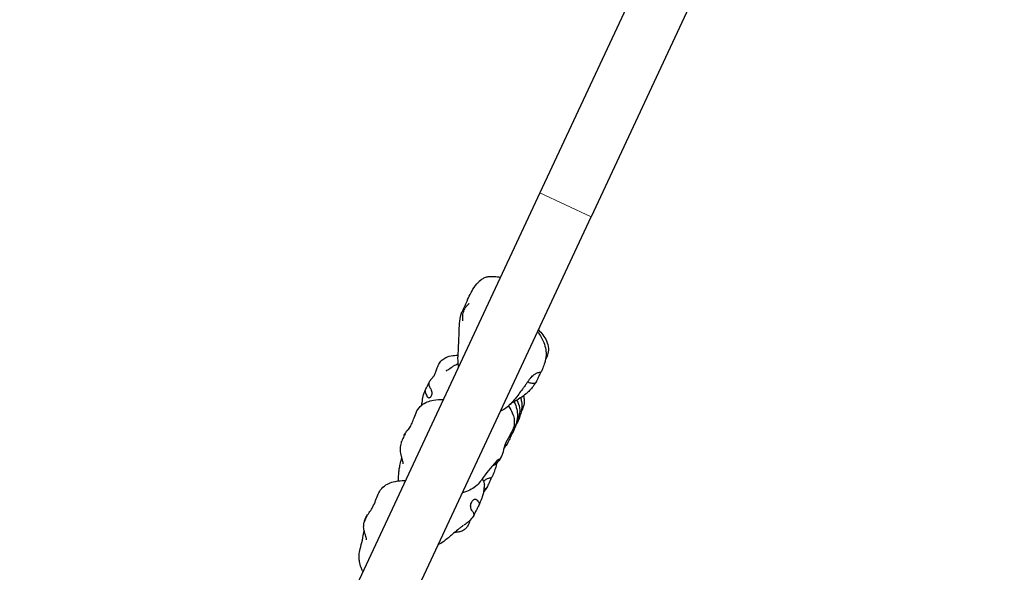
# Model space of a CAD drawing. Units: millimetres. Extents: x 14427 to 32863, y 21458 to 35591.
# Drawn here: x 21661 to 22667, y 26344 to 26909 of the extents above; entities that cross this region are included whole.
import ezdxf

# ---------------------------------------------------------------- set-up
doc = ezdxf.new("R2010")
doc.units = ezdxf.units.MM
doc.header["$LTSCALE"] = 80
for name, color, linetype, lineweight in [('Widoczne (ISO)', 7, 'Continuous', 25), ('Widoczne wąskie (ISO)', 7, 'Continuous', 15), ('Wymiar (ISO)', 151, 'Continuous', 18)]:
    doc.layers.add(name, color=color, linetype=linetype, lineweight=lineweight)
doc.styles.add('Tekst etykiety (ISO)', font='tahoma.ttf')
doc.dimstyles.new('Domyślne (ISO)', dxfattribs={"dimscale": 80, "dimtxt": 3.5, "dimasz": 2.5, "dimexe": 3.175, "dimexo": 0, "dimgap": 0.762, "dimtad": 1, "dimtoh": 1, "dimdec": 0, "dimrnd": 1e-08, "dimzin": 0, "dimtxsty": 'Tekst etykiety (ISO)', "dimcen": 0.09, "dimdle": 10, "dimclrd": 256, "dimclre": 256, "dimclrt": 256, "dimadec": 0, "dimazin": 0, "dimtfac": 0.714286, "dimtdec": 0, "dimtmove": 0, "dimatfit": 3, "dimfxl": 0, "dimtolj": 1, "dimtzin": 0, "dimlwd": -1, "dimlwe": -1, "dimarcsym": 0})

# ---------------------------------------------------------------- blocks, each defined once
blk = doc.blocks.new('*D6')
at = {"layer": 'Defpoints', "color": 0}
for p in [(14426.8, 30207.9), (31511.4, 26450.8), (31511.4, 22755.6)]:
    blk.add_point(p, dxfattribs=at)
at = {"layer": 'Wymiar (ISO)'}
for p, q in [((14426.8, 30207.9), (14426.8, 22501.6)), ((31511.4, 26450.8), (31511.4, 22501.6)), ((14626.8, 22755.6), (31311.4, 22755.6))]:
    blk.add_line(p, q, dxfattribs=at)
for points in [[(14626.8, 22788.9), (14626.8, 22722.2), (14426.8, 22755.6)], [(31311.4, 22788.9), (31311.4, 22722.2), (31511.4, 22755.6)]]:
    blk.add_solid(points, dxfattribs=at)
at = {"layer": 'Wymiar (ISO)', "insert": (22969.1, 23109.3), "char_height": 280, "attachment_point": 2, "style": 'Tekst etykiety (ISO)'}
blk.add_mtext('\\A1;17085', dxfattribs=at)
blk = doc.blocks.new('*D7')
at = {"layer": 'Defpoints', "color": 0}
for p in [(20362, 34488.3), (21729.4, 23670.4), (32609.4, 23670.4)]:
    blk.add_point(p, dxfattribs=at)
at = {"layer": 'Wymiar (ISO)'}
for p, q in [((20362, 34488.3), (32863.4, 34488.3)), ((32609.4, 34288.3), (32609.4, 23870.4)), ((21729.4, 23670.4), (32863.4, 23670.4))]:
    blk.add_line(p, q, dxfattribs=at)
for points in [[(32576, 34288.3), (32642.7, 34288.3), (32609.4, 34488.3)], [(32576, 23870.4), (32642.7, 23870.4), (32609.4, 23670.4)]]:
    blk.add_solid(points, dxfattribs=at)
at = {"layer": 'Wymiar (ISO)', "insert": (32255.6, 29079.3), "char_height": 280, "attachment_point": 2, "rotation": 90, "style": 'Tekst etykiety (ISO)'}
blk.add_mtext('\\A1;10818', dxfattribs=at)

msp = doc.modelspace()

# ---------------------------------------------------------------- linework, layer by layer
at = {"layer": 'Widoczne (ISO)'}
for p, q in [((22555.9, 27511.5), (22192.5, 26732.1)), ((22599.6, 27468), (22245, 26707.6)), ((22192.5, 26732.1), (21703.1, 25682.6)), ((22007.7, 26198.6), (22245, 26707.6))]:
    msp.add_line(p, q, dxfattribs=at)
for points, knots in [([(22118.6, 26622.8), (22121, 26627.6), (22123.4, 26632.5), (22127.2, 26638), (22128.1, 26639.1), (22129.5, 26640.6), (22130, 26641.1), (22130.7, 26641.6), (22130.8, 26641.7), (22131, 26641.9), (22131.1, 26642), (22131.3, 26642.1), (22131.3, 26642.2), (22131.4, 26642.3), (22131.5, 26642.3), (22131.6, 26642.4), (22131.6, 26642.4), (22131.7, 26642.4), (22131.7, 26642.5), (22131.7, 26642.5), (22131.7, 26642.5), (22131.8, 26642.5), (22131.8, 26642.5), (22131.9, 26642.6), (22131.9, 26642.6), (22132, 26642.7), (22132, 26642.7), (22132.1, 26642.8), (22132.2, 26642.9), (22132.4, 26643.1), (22132.5, 26643.2), (22132.9, 26643.4), (22133.1, 26643.6), (22133.7, 26644.1), (22134.2, 26644.4), (22135.2, 26644.9), (22135.8, 26645.2), (22137.5, 26645.9), (22138.7, 26646.2), (22141.9, 26646.7), (22143.9, 26646.7), (22148, 26646.5), (22150.1, 26646.2), (22152.3, 26645.9)], [0, 0, 0, 0, 1.627225, 1.627225, 2.060271, 2.060271, 2.272958, 2.272958, 2.324492, 2.324492, 2.365337, 2.365337, 2.385779, 2.385779, 2.406389, 2.406389, 2.427027, 2.427027, 2.46847, 2.46847, 2.549822, 2.549822, 2.590587, 2.590587, 2.63172, 2.63172, 2.652146, 2.652146, 2.693607, 2.693607, 2.734616, 2.734616, 2.816826, 2.816826, 2.980844, 2.980844, 3.198502, 3.198502, 3.635785, 3.635785, 4.33587, 4.33587, 5.064082, 5.064082, 5.064082, 5.064082]), ([(22117.3, 26619.5), (22117.1, 26619.1), (22116.9, 26618.7), (22116.5, 26617.5), (22116.1, 26616.8), (22115.5, 26615.4), (22115.2, 26614.7), (22114.5, 26613.3), (22114.2, 26612.7), (22113.6, 26611.5), (22113.3, 26611), (22113.1, 26610.4), (22113, 26610.3), (22113, 26610.2)], [-6.015053, -6.015053, -6.015053, -6.015053, -5.875346, -5.875346, -5.640763, -5.640763, -5.410461, -5.410461, -5.163496, -5.163496, -4.900702, -4.900702, -4.768485, -4.768485, -4.768485, -4.768485]), ([(22114, 26601.2), (22114, 26601.2), (22114, 26601.2), (22114, 26601.3), (22114, 26601.4), (22113.9, 26601.7), (22113.9, 26601.9), (22113.9, 26602.6), (22113.8, 26603.1), (22113.8, 26604.6), (22113.8, 26605.7), (22113.9, 26607.7), (22114, 26608.4), (22114.3, 26609.8), (22114.5, 26610.5), (22115.1, 26612.3), (22115.7, 26613.4), (22116.9, 26615.3), (22117.5, 26616.1), (22118.4, 26617), (22118.7, 26617.3), (22119.1, 26617.7), (22119.3, 26617.9), (22119.8, 26618.3), (22120, 26618.6), (22120.3, 26618.8), (22120.3, 26618.9), (22120.4, 26618.9), (22120.4, 26618.9), (22120.4, 26618.9)], [0.601832, 0.601832, 0.601832, 0.601832, 0.642772, 0.642772, 0.740484, 0.740484, 0.889142, 0.889142, 1.1439, 1.1439, 1.585919, 1.585919, 1.85134, 1.85134, 2.068595, 2.068595, 2.432596, 2.432596, 2.734702, 2.734702, 2.859589, 2.859589, 2.959077, 2.959077, 3.123542, 3.123542, 3.254992, 3.254992, 3.273046, 3.273046, 3.273046, 3.273046]), ([(22118.6, 26622.8), (22118.5, 26622.6), (22118.4, 26622.3), (22118, 26621.4), (22117.7, 26620.5), (22117.3, 26619.5)], [-0.5028562, -0.5028562, -0.5028562, -0.5028562, -0.3590435, -0.3590435, 0, 0, 0, 0]), ([(22109.6, 26554.3), (22109.1, 26556.3), (22109, 26558.3), (22108.8, 26563.7), (22109.1, 26567.2), (22109.7, 26577.5), (22109.9, 26584.4), (22110.3, 26594.5), (22110.4, 26597.8), (22111.1, 26604), (22111.9, 26607.1), (22113, 26610.2)], [2.74452, 2.74452, 2.74452, 2.74452, 3.35601, 3.35601, 4.389029, 4.389029, 6.449451, 6.449451, 7.454986, 7.454986, 8.512742, 8.512742, 8.512742, 8.512742]), ([(22190.3, 26590.2), (22190.4, 26589.9), (22190.6, 26589.7), (22193, 26586.2), (22195.1, 26582.7), (22197.5, 26576.6), (22198.2, 26574.1), (22198.8, 26570.6), (22198.9, 26569.4), (22199, 26566.5), (22198.9, 26564.7), (22198.4, 26561.4), (22198, 26559.8), (22196.9, 26556.3), (22196.2, 26554.5), (22195.1, 26551.7), (22194.7, 26550.5), (22194.2, 26549.4)], [2.722766, 2.722766, 2.722766, 2.722766, 2.812158, 2.812158, 4.102829, 4.102829, 4.84671, 4.84671, 5.194656, 5.194656, 5.749756, 5.749756, 6.32142, 6.32142, 7.130798, 7.130798, 7.642133, 7.642133, 7.642133, 7.642133]), ([(22191.1, 26592), (22194.4, 26588.6), (22197.4, 26584.9), (22200.5, 26578.2), (22201.2, 26575.5), (22201.5, 26570.6), (22201.1, 26568.3), (22199.9, 26564.7), (22199.2, 26563.2), (22198.4, 26561.9)], [2.343749, 2.343749, 2.343749, 2.343749, 3.746168, 3.746168, 4.557635, 4.557635, 5.23669, 5.23669, 5.732717, 5.732717, 5.732717, 5.732717]), ([(22079.9, 26539.2), (22080.1, 26539.6), (22080.4, 26539.9), (22080.9, 26540.6), (22081.1, 26540.9), (22081.5, 26541.4), (22081.7, 26541.6), (22082.1, 26542), (22082.3, 26542.3), (22082.7, 26542.8), (22082.9, 26543), (22083.4, 26543.6), (22083.7, 26544), (22084.6, 26545.2), (22085.1, 26546), (22086.1, 26548.3), (22086.5, 26549.4), (22087.5, 26552.3), (22088, 26553.9), (22089.4, 26557.1), (22090.3, 26558.6), (22092.6, 26561.2), (22094, 26562.2), (22096.9, 26563.8), (22098.4, 26564.4), (22102.4, 26565.5), (22104.8, 26565.8), (22107.8, 26565.9), (22108.4, 26565.9), (22109, 26565.9)], [0, 0, 0, 0, 0.1323, 0.1323, 0.241649, 0.241649, 0.34174, 0.34174, 0.46687, 0.46687, 0.650515, 0.650515, 0.975897, 0.975897, 1.830641, 1.830641, 2.420071, 2.420071, 3.009668, 3.009668, 3.550805, 3.550805, 4.073182, 4.073182, 4.603572, 4.603572, 5.373461, 5.373461, 5.565059, 5.565059, 5.565059, 5.565059]), ([(22096.7, 26549.9), (22096.7, 26549.9), (22096.7, 26549.9), (22096.8, 26550), (22096.9, 26550), (22097.2, 26550.2), (22097.4, 26550.4), (22098.2, 26550.9), (22098.8, 26551.3), (22101, 26552.7), (22102.7, 26553.9), (22105.9, 26555.8), (22107.4, 26556.7), (22109.1, 26557.3)], [3.696252, 3.696252, 3.696252, 3.696252, 3.757806, 3.757806, 3.876644, 3.876644, 4.068204, 4.068204, 4.438478, 4.438478, 5.345124, 5.345124, 6.075907, 6.075907, 6.075907, 6.075907]), ([(22184.6, 26544.6), (22184.6, 26544.6), (22184.6, 26544.6), (22184.6, 26544.5), (22184.5, 26544.5), (22184.3, 26544.3), (22184.2, 26544.1), (22183.8, 26543.6), (22183.4, 26543.2), (22182.6, 26542.1), (22182, 26541.3), (22180.7, 26539.5), (22180.1, 26538.6), (22178.8, 26536.7), (22178.1, 26535.8), (22176.7, 26533.8), (22176, 26532.8), (22174.5, 26530.8), (22173.7, 26529.7), (22171.6, 26527), (22170.4, 26525.3), (22168.1, 26522.3), (22167.1, 26521.1), (22164.6, 26518.1), (22163, 26516.3), (22159.1, 26512.6), (22156.6, 26510.7), (22153.3, 26509), (22152.8, 26508.8), (22152.2, 26508.5)], [9.891111, 9.891111, 9.891111, 9.891111, 9.915263, 9.915263, 10.027537, 10.027537, 10.186845, 10.186845, 10.451993, 10.451993, 10.838574, 10.838574, 11.187459, 11.187459, 11.525062, 11.525062, 11.905239, 11.905239, 12.355889, 12.355889, 13.155326, 13.155326, 13.689209, 13.689209, 14.388722, 14.388722, 15.31862, 15.31862, 15.501645, 15.501645, 15.501645, 15.501645]), ([(22193.7, 26549), (22193.7, 26548.9), (22193.6, 26548.8), (22193.3, 26548.3), (22193.1, 26547.8), (22192.6, 26546.8), (22192.3, 26546.2), (22191.7, 26544.8), (22191.4, 26544.1), (22190.6, 26542.4), (22190.3, 26541.6), (22189.5, 26539.8), (22189.1, 26539), (22188.4, 26537.9), (22188, 26537.6), (22187.2, 26537), (22186.7, 26536.9), (22185.4, 26536.8), (22184.4, 26537), (22182.9, 26537.3), (22182.2, 26537.5), (22181.3, 26537.9), (22181, 26538), (22180.6, 26538.5), (22180.5, 26538.7), (22180.6, 26539.2), (22180.6, 26539.3), (22180.7, 26539.5)], [-5.967031, -5.967031, -5.967031, -5.967031, -5.875346, -5.875346, -5.640763, -5.640763, -5.410461, -5.410461, -5.163496, -5.163496, -4.900702, -4.900702, -4.625163, -4.625163, -4.418761, -4.418761, -4.203427, -4.203427, -3.840133, -3.840133, -3.552119, -3.552119, -3.326805, -3.326805, -3.103294, -3.103294, -2.992819, -2.992819, -2.992819, -2.992819]), ([(22182.4, 26541.8), (22182.6, 26542.1), (22182.9, 26542.4), (22183.8, 26543.3), (22184.3, 26543.8), (22185.5, 26545), (22186.2, 26545.5), (22187.6, 26546.7), (22188.4, 26547.2), (22190.3, 26548.1), (22191.2, 26548.3), (22192, 26548.5), (22192.6, 26548.6), (22193.4, 26548.8), (22193.7, 26548.9), (22194.1, 26549.2), (22194.2, 26549.3), (22194.2, 26549.4)], [-2.597746, -2.597746, -2.597746, -2.597746, -2.460449, -2.460449, -2.232292, -2.232292, -1.989986, -1.989986, -1.71351, -1.71351, -1.378014, -1.378014, -0.971947, -0.971947, -0.693433, -0.693433, -0.457718, -0.457718, -0.457718, -0.457718]), ([(22079.9, 26539.2), (22079.9, 26539.2), (22079.8, 26539.1), (22079.6, 26538.6), (22079.4, 26538.2), (22079.1, 26537.2), (22079.1, 26536.7), (22079.1, 26535.5), (22079.3, 26535), (22079.9, 26533.5), (22080.5, 26532.5), (22081.4, 26530.7), (22081.7, 26529.9), (22082.1, 26528.4), (22082.1, 26527.7), (22082.1, 26526.3), (22082, 26525.7), (22081.6, 26524.5), (22081.4, 26523.9), (22080.8, 26523.1), (22080.6, 26522.8), (22080, 26522.3), (22079.8, 26522.2), (22079.2, 26522.1), (22078.9, 26522.1), (22078.4, 26522.4), (22078.1, 26522.7), (22077.6, 26523.6), (22077.3, 26524.2), (22076.6, 26525.8), (22076.2, 26526.6), (22075.9, 26527.5), (22075.6, 26528.1), (22075.5, 26529.2), (22075.5, 26529.7), (22075.8, 26531.1), (22076.2, 26531.9), (22077, 26533.5), (22077.5, 26534.4), (22078, 26535.3)], [-5.040631, -5.040631, -5.040631, -5.040631, -4.900702, -4.900702, -4.625163, -4.625163, -4.418761, -4.418761, -4.203427, -4.203427, -3.840133, -3.840133, -3.552119, -3.552119, -3.326805, -3.326805, -3.103294, -3.103294, -2.870483, -2.870483, -2.668915, -2.668915, -2.460449, -2.460449, -2.232292, -2.232292, -1.989986, -1.989986, -1.71351, -1.71351, -1.378014, -1.378014, -0.971947, -0.971947, -0.693433, -0.693433, -0.359044, -0.359044, 0, 0, 0, 0]), ([(22078, 26535.3), (22078.2, 26535.7), (22078.4, 26536), (22078.8, 26536.8), (22079.1, 26537.3), (22079.2, 26537.7)], [-6.0150527, -6.0150527, -6.0150527, -6.0150527, -5.8753463, -5.8753463, -5.6771187, -5.6771187, -5.6771187, -5.6771187]), ([(22188.9, 26538.7), (22187.9, 26537.1), (22186.9, 26535.6), (22184.6, 26532.5), (22183.4, 26531), (22181, 26528.5), (22179.7, 26527.4), (22176.6, 26524.8), (22174.5, 26523.4), (22169.6, 26520.2), (22166.9, 26518.6), (22163.7, 26516.6), (22163, 26516.1), (22162.3, 26515.7)], [0, 0, 0, 0, 0.589688, 0.589688, 1.168142, 1.168142, 1.690823, 1.690823, 2.546133, 2.546133, 3.923335, 3.923335, 4.30963, 4.30963, 4.30963, 4.30963]), ([(22071.7, 26514.7), (22071.7, 26514.7), (22071.7, 26514.7), (22071.8, 26515.3), (22071.9, 26515.9), (22072.2, 26517.1), (22072.3, 26517.8), (22072.5, 26518.6), (22072.5, 26518.9), (22072.6, 26519.4), (22072.6, 26519.6), (22072.6, 26520), (22072.6, 26520.1), (22072.7, 26520.4), (22072.7, 26520.6), (22072.7, 26520.9), (22072.7, 26521), (22072.8, 26521.4), (22072.8, 26521.6), (22072.9, 26522.2), (22072.9, 26522.6), (22073.3, 26524.1), (22073.6, 26525.2), (22074.6, 26528), (22075.3, 26529.7), (22076, 26531.4)], [8.483093, 8.483093, 8.483093, 8.483093, 8.490747, 8.490747, 8.668945, 8.668945, 8.87949, 8.87949, 8.968996, 8.968996, 9.036407, 9.036407, 9.082082, 9.082082, 9.128266, 9.128266, 9.178882, 9.178882, 9.263239, 9.263239, 9.44409, 9.44409, 9.986368, 9.986368, 10.821589, 10.821589, 10.821589, 10.821589]), ([(22175.8, 26524.3), (22176.2, 26522.8), (22176.5, 26521.3), (22176.7, 26517.5), (22176.3, 26515.2), (22175.1, 26511.6), (22174.4, 26510.1), (22173.7, 26508.8)], [4.088843, 4.088843, 4.088843, 4.088843, 4.557635, 4.557635, 5.23669, 5.23669, 5.732717, 5.732717, 5.732717, 5.732717]), ([(22057, 26488.6), (22057, 26488.6), (22057, 26488.6), (22057.1, 26488.7), (22057.2, 26488.8), (22057.6, 26489.3), (22057.9, 26489.6), (22058.6, 26490.6), (22059.1, 26491.3), (22060.4, 26493.3), (22061.2, 26494.8), (22062.7, 26498.1), (22063.4, 26499.9), (22064.9, 26504.1), (22065.8, 26506.6), (22068.2, 26511.1), (22069.8, 26513.1), (22073.5, 26516.2), (22075.4, 26517.3), (22079.5, 26518.9), (22081.7, 26519.5), (22087.2, 26520.5), (22090.5, 26520.7), (22093.9, 26520.6)], [3.950281, 3.950281, 3.950281, 3.950281, 4.015133, 4.015133, 4.242938, 4.242938, 4.491764, 4.491764, 4.882781, 4.882781, 5.49893, 5.49893, 6.094841, 6.094841, 6.866397, 6.866397, 7.632085, 7.632085, 8.280644, 8.280644, 8.96674, 8.96674, 9.964629, 9.964629, 9.964629, 9.964629]), ([(22166.4, 26518.3), (22166.7, 26517.5), (22167, 26516.8), (22168.2, 26513.8), (22168.9, 26511.4), (22169.5, 26507.8), (22169.6, 26506.6), (22169.7, 26503.7), (22169.6, 26501.9), (22169.1, 26498.6), (22168.7, 26497), (22167.6, 26493.5), (22167, 26491.7), (22165.8, 26488.9), (22165.4, 26487.8), (22164.9, 26486.6)], [3.851996, 3.851996, 3.851996, 3.851996, 4.102829, 4.102829, 4.84671, 4.84671, 5.194656, 5.194656, 5.749756, 5.749756, 6.32142, 6.32142, 7.130798, 7.130798, 7.642133, 7.642133, 7.642133, 7.642133]), ([(22169, 26519.9), (22169.4, 26519.2), (22169.7, 26518.6), (22171.2, 26515.4), (22172, 26512.7), (22172.2, 26507.8), (22171.8, 26505.5), (22170.6, 26501.9), (22169.9, 26500.4), (22169.1, 26499.1)], [3.518815, 3.518815, 3.518815, 3.518815, 3.746168, 3.746168, 4.557635, 4.557635, 5.23669, 5.23669, 5.732717, 5.732717, 5.732717, 5.732717]), ([(22173, 26522.4), (22173.3, 26521.1), (22173.6, 26519.9), (22174, 26517.4), (22174.1, 26516.3), (22174.2, 26513.3), (22174.1, 26511.5), (22173.6, 26508.2), (22173.2, 26506.7), (22172.1, 26503.2), (22171.5, 26501.4), (22170.3, 26498.5), (22169.9, 26497.4), (22169.4, 26496.3)], [4.455718, 4.455718, 4.455718, 4.455718, 4.84671, 4.84671, 5.194656, 5.194656, 5.749756, 5.749756, 6.32142, 6.32142, 7.130798, 7.130798, 7.642133, 7.642133, 7.642133, 7.642133]), ([(22160.5, 26513.9), (22161, 26513.2), (22161.5, 26512.4), (22163.2, 26509.6), (22164.3, 26507.5), (22165.7, 26503.5), (22166.2, 26501.6), (22166.5, 26498.5), (22166.5, 26497.2), (22166.2, 26493.8), (22165.7, 26491.7), (22164, 26487.8), (22162.9, 26485.8), (22159.9, 26480.7), (22158.1, 26477.3), (22155.8, 26470.9), (22155.2, 26467.9), (22154.5, 26465)], [3.291432, 3.291432, 3.291432, 3.291432, 3.56729, 3.56729, 4.272524, 4.272524, 4.840189, 4.840189, 5.228335, 5.228335, 5.859192, 5.859192, 6.528741, 6.528741, 7.646275, 7.646275, 8.602727, 8.602727, 8.602727, 8.602727]), ([(22169, 26495.9), (22168.9, 26495.8), (22168.8, 26495.6), (22168.6, 26495.2), (22168.3, 26494.7), (22167.8, 26493.7), (22167.6, 26493.1), (22167.1, 26492.2), (22167, 26491.9), (22166.9, 26491.6)], [-5.9670312, -5.9670312, -5.9670312, -5.9670312, -5.8753463, -5.8753463, -5.640763, -5.640763, -5.4104609, -5.4104609, -5.3187519, -5.3187519, -5.3187519, -5.3187519]), ([(22168.3, 26495.6), (22168.3, 26495.6), (22168.3, 26495.6), (22168.6, 26495.7), (22168.9, 26495.8), (22169.3, 26496.1), (22169.4, 26496.2), (22169.4, 26496.3)], [-0.9758319, -0.9758319, -0.9758319, -0.9758319, -0.971947, -0.971947, -0.693433, -0.693433, -0.4577176, -0.4577176, -0.4577176, -0.4577176]), ([(22055, 26485.9), (22055, 26486), (22055.1, 26486), (22055.1, 26485.9), (22055.1, 26485.8), (22054.8, 26485.3), (22054.7, 26485), (22054.3, 26484.1), (22054, 26483.6), (22053.3, 26482.3), (22053, 26481.5), (22052.1, 26479.8), (22051.7, 26478.9), (22051.4, 26477.9), (22051.4, 26477.8), (22051.3, 26477.7)], [-6.015053, -6.015053, -6.015053, -6.015053, -5.875346, -5.875346, -5.640763, -5.640763, -5.410461, -5.410461, -5.163496, -5.163496, -4.900702, -4.900702, -4.625163, -4.625163, -4.579463, -4.579463, -4.579463, -4.579463]), ([(22053.8, 26483.1), (22053.8, 26483.2), (22053.8, 26483.4), (22053.9, 26484.1), (22054.1, 26484.6), (22054.6, 26485.4), (22054.9, 26485.8), (22055, 26485.9)], [-0.7805615, -0.7805615, -0.7805615, -0.7805615, -0.693433, -0.693433, -0.3590435, -0.3590435, 0, 0, 0, 0]), ([(22054.4, 26485.1), (22055.1, 26486.3), (22055.6, 26487), (22056.8, 26488.5), (22057.2, 26489), (22057.8, 26489.6)], [0, 0, 0, 0, 0.997354, 0.997354, 1.432138, 1.432138, 1.432138, 1.432138]), ([(22164.5, 26486.2), (22164.4, 26486.1), (22164.3, 26486), (22164.1, 26485.5), (22163.8, 26485.1), (22163.3, 26484), (22163.1, 26483.4), (22162.4, 26482.1), (22162.1, 26481.3), (22161.4, 26479.6), (22161, 26478.8), (22160.2, 26477), (22159.8, 26476.2), (22159.1, 26475.2), (22158.8, 26474.8), (22157.9, 26474.2), (22157.4, 26474.1), (22157, 26474.1)], [-5.967031, -5.967031, -5.967031, -5.967031, -5.875346, -5.875346, -5.640763, -5.640763, -5.410461, -5.410461, -5.163496, -5.163496, -4.900702, -4.900702, -4.625163, -4.625163, -4.418761, -4.418761, -4.208868, -4.208868, -4.208868, -4.208868]), ([(22162.8, 26485.7), (22163.1, 26485.8), (22163.5, 26485.8), (22164.1, 26486), (22164.4, 26486.1), (22164.8, 26486.4), (22164.9, 26486.5), (22164.9, 26486.6)], [-1.2265039, -1.2265039, -1.2265039, -1.2265039, -0.971947, -0.971947, -0.693433, -0.693433, -0.4577176, -0.4577176, -0.4577176, -0.4577176]), ([(22052.9, 26454.8), (22052.9, 26454.8), (22052.9, 26454.8), (22052.9, 26454.9), (22052.9, 26455), (22052.9, 26455.4), (22052.9, 26455.6), (22052.8, 26456), (22052.7, 26456.2), (22052.7, 26456.6), (22052.6, 26456.8), (22052.5, 26457.4), (22052.4, 26457.7), (22052.2, 26458.5), (22052.1, 26458.9), (22051.9, 26459.7), (22051.7, 26460.1), (22051.4, 26461.2), (22051.3, 26461.8), (22050.8, 26463.5), (22050.6, 26464.5), (22050.1, 26467.6), (22050, 26469.8), (22050.5, 26474), (22050.9, 26475.9), (22051.3, 26477.7)], [2.200538, 2.200538, 2.200538, 2.200538, 2.308347, 2.308347, 2.506625, 2.506625, 2.658698, 2.658698, 2.765487, 2.765487, 2.842935, 2.842935, 2.969938, 2.969938, 3.08356, 3.08356, 3.218684, 3.218684, 3.427672, 3.427672, 3.789771, 3.789771, 4.524073, 4.524073, 5.326132, 5.326132, 5.326132, 5.326132]), ([(22159.6, 26475.9), (22158.6, 26474.3), (22157.6, 26472.8), (22156.3, 26471), (22156, 26470.7), (22155.8, 26470.4)], [0, 0, 0, 0, 0.5896876, 0.5896876, 0.698178, 0.698178, 0.698178, 0.698178]), ([(22149.1, 26458.6), (22149.4, 26458.8), (22149.7, 26458.9), (22150.4, 26459.2), (22151, 26459.5), (22152, 26460.1), (22152.4, 26460.5), (22153.2, 26461.5), (22153.5, 26462.1), (22154, 26463.3), (22154.2, 26464), (22154.3, 26464.4)], [-1.51073, -1.51073, -1.51073, -1.51073, -1.378014, -1.378014, -0.971947, -0.971947, -0.693433, -0.693433, -0.359044, -0.359044, 0, 0, 0, 0]), ([(22154.3, 26464.4), (22154.4, 26464.6), (22154.4, 26464.7), (22154.5, 26464.9), (22154.5, 26464.9), (22154.5, 26465)], [-6.0150527, -6.0150527, -6.0150527, -6.0150527, -5.8753463, -5.8753463, -5.7865004, -5.7865004, -5.7865004, -5.7865004]), ([(22048.1, 26437.3), (22048.1, 26438), (22048.1, 26438.7), (22048.1, 26440.9), (22048.2, 26442.2), (22048.4, 26444.9), (22048.5, 26446.2), (22048.8, 26448.9), (22049, 26450.3), (22049.7, 26453.5), (22050.1, 26455.4), (22050.9, 26458.5), (22051.2, 26459.6), (22051.5, 26460.8)], [3.91003, 3.91003, 3.91003, 3.91003, 4.22945, 4.22945, 5.027156, 5.027156, 5.64014, 5.64014, 6.142945, 6.142945, 6.794951, 6.794951, 7.144553, 7.144553, 7.144553, 7.144553]), ([(22149.4, 26458.9), (22149.4, 26458.9), (22149.3, 26458.8), (22148.9, 26458.4), (22148.9, 26458.4), (22148.7, 26458.1), (22148.6, 26458), (22148.3, 26457.7), (22148.2, 26457.5), (22147.8, 26457), (22147.7, 26456.8), (22147.3, 26456.4), (22147.1, 26456.1), (22146.6, 26455.5), (22146.3, 26455.1), (22145.1, 26453.8), (22144.3, 26452.9), (22141.2, 26449.4), (22138.9, 26446.5), (22135.4, 26441.7), (22134.1, 26439.7), (22131.3, 26436.2), (22129.9, 26434.4), (22126.3, 26431.1), (22124.4, 26429.8), (22120.3, 26427.5), (22118.5, 26426.6), (22115, 26425.4), (22114.2, 26425.2), (22113.3, 26425)], [0.804046, 0.804046, 0.804046, 0.804046, 1.168664, 1.168664, 1.255565, 1.255565, 1.32719, 1.32719, 1.428741, 1.428741, 1.510003, 1.510003, 1.603519, 1.603519, 1.756725, 1.756725, 2.126968, 2.126968, 3.239375, 3.239375, 3.974233, 3.974233, 4.818452, 4.818452, 5.945662, 5.945662, 7.27274, 7.27274, 7.62259, 7.62259, 7.62259, 7.62259]), ([(22150.9, 26458), (22150.2, 26457.2), (22149.3, 26456.3), (22147.9, 26455), (22147.7, 26454.8), (22147.1, 26454.3), (22146.8, 26454.1), (22145.7, 26453.3), (22144.8, 26452.8), (22143.8, 26452.4)], [0, 0, 0, 0, 0.71116, 0.71116, 0.836538, 0.836538, 0.974369, 0.974369, 1.34149, 1.34149, 1.34149, 1.34149]), ([(22148.3, 26455.4), (22148.3, 26455.3), (22148.3, 26455.2), (22148, 26453.4), (22147.6, 26451.8), (22146.6, 26448.4), (22145.9, 26446.6), (22144.8, 26443.7), (22144.3, 26442.6), (22143.9, 26441.5)], [5.714764, 5.714764, 5.714764, 5.714764, 5.749756, 5.749756, 6.32142, 6.32142, 7.130798, 7.130798, 7.642133, 7.642133, 7.642133, 7.642133]), ([(22152.6, 26460.7), (22152.3, 26460.1), (22152, 26459.5), (22151.3, 26458.5), (22150.9, 26457.9), (22149.9, 26457), (22149.3, 26456.7), (22148.2, 26456.3), (22147.6, 26456.2), (22147.1, 26456.1)], [-4.8246505, -4.8246505, -4.8246505, -4.8246505, -4.6251626, -4.6251626, -4.4187606, -4.4187606, -4.2034268, -4.2034268, -4.0068422, -4.0068422, -4.0068422, -4.0068422]), ([(22015.7, 26401.4), (22017.8, 26404.4), (22020.2, 26407.4), (22023, 26412.8), (22023.9, 26415), (22025.5, 26419.3), (22026.3, 26421.5), (22028.2, 26425.7), (22029.4, 26427.8), (22032.5, 26431.4), (22034.6, 26432.9), (22038.7, 26435.1), (22040.7, 26435.8), (22045.8, 26437.1), (22048.9, 26437.5), (22053, 26437.6), (22054.1, 26437.7), (22055.2, 26437.6)], [0, 0, 0, 0, 1.144561, 1.144561, 1.848364, 1.848364, 2.536808, 2.536808, 3.24323, 3.24323, 3.990388, 3.990388, 4.629701, 4.629701, 5.556951, 5.556951, 5.873088, 5.873088, 5.873088, 5.873088]), ([(22134.1, 26438.3), (22134.1, 26438.3), (22134.1, 26438.3), (22134.1, 26438.3), (22134.2, 26438.2), (22134.2, 26438.1), (22134.3, 26438.1), (22134.4, 26437.8), (22134.5, 26437.7), (22134.6, 26437.5), (22134.7, 26437.4), (22134.9, 26437), (22135.1, 26436.7), (22135.4, 26435.9), (22135.6, 26435.4), (22135.8, 26434.2), (22135.9, 26433.6), (22135.9, 26432.6), (22135.8, 26432.2), (22135.7, 26431.5), (22135.7, 26431.2), (22135.6, 26430.6), (22135.5, 26430.3), (22135.4, 26429.6), (22135.3, 26429.2), (22135.3, 26428.8), (22135.3, 26428.6), (22135.2, 26428.3), (22135.2, 26428.3), (22135.2, 26428.1), (22135.2, 26428.1), (22135.2, 26427.9), (22135.2, 26427.8), (22135.2, 26427.6), (22135.2, 26427.5), (22135.1, 26426.7), (22135, 26426.2), (22134.9, 26425.2), (22134.8, 26424.7), (22134.3, 26422.7), (22133.8, 26421.2), (22132.3, 26417.1), (22131.2, 26414.5), (22130.1, 26412)], [7.815903, 7.815903, 7.815903, 7.815903, 7.842541, 7.842541, 7.916748, 7.916748, 8.00913, 8.00913, 8.054335, 8.054335, 8.099593, 8.099593, 8.190941, 8.190941, 8.371766, 8.371766, 8.555223, 8.555223, 8.679439, 8.679439, 8.769505, 8.769505, 8.85974, 8.85974, 9.043549, 9.043549, 9.133198, 9.133198, 9.155645, 9.155645, 9.178163, 9.178163, 9.200648, 9.200648, 9.245857, 9.245857, 9.427471, 9.427471, 9.616047, 9.616047, 10.182448, 10.182448, 11.162787, 11.162787, 11.162787, 11.162787]), ([(22133.9, 26439.6), (22133.9, 26439.5), (22133.9, 26439.4), (22134, 26439), (22134, 26438.8), (22134.1, 26438.4), (22134.1, 26438.3), (22134.1, 26438.3)], [6.4273744, 6.4273744, 6.4273744, 6.4273744, 6.4828264, 6.4828264, 6.7963868, 6.7963868, 7.3154583, 7.3154583, 7.3154583, 7.3154583]), ([(22135, 26436.8), (22135.5, 26437.3), (22136, 26437.7), (22137.3, 26438.7), (22138.1, 26439.2), (22139.9, 26440.1), (22140.8, 26440.3), (22141.7, 26440.5), (22142.2, 26440.6), (22143, 26440.8), (22143.3, 26441), (22143.7, 26441.3), (22143.8, 26441.4), (22143.9, 26441.5)], [-2.173737, -2.173737, -2.173737, -2.173737, -1.989986, -1.989986, -1.71351, -1.71351, -1.378014, -1.378014, -0.971947, -0.971947, -0.693433, -0.693433, -0.457718, -0.457718, -0.457718, -0.457718]), ([(22143.4, 26441), (22143.3, 26440.9), (22143.3, 26440.8), (22143, 26440.3), (22142.8, 26439.9), (22142.3, 26438.8), (22142, 26438.2), (22141.4, 26436.9), (22141, 26436.1), (22140.3, 26434.5), (22139.9, 26433.6), (22139.2, 26431.9), (22138.8, 26431.1), (22138, 26430), (22137.7, 26429.6), (22136.8, 26429.1), (22136.3, 26428.9), (22135.7, 26428.9), (22135.5, 26428.9), (22135.3, 26428.9)], [-5.967031, -5.967031, -5.967031, -5.967031, -5.875346, -5.875346, -5.640763, -5.640763, -5.410461, -5.410461, -5.163496, -5.163496, -4.900702, -4.900702, -4.625163, -4.625163, -4.418761, -4.418761, -4.203427, -4.203427, -4.125188, -4.125188, -4.125188, -4.125188]), ([(22138.5, 26430.7), (22137.6, 26429.2), (22136.5, 26427.6), (22135.2, 26425.8), (22135.1, 26425.6), (22134.9, 26425.4)], [0, 0, 0, 0, 0.5896876, 0.5896876, 0.67675, 0.67675, 0.67675, 0.67675]), ([(22125.2, 26401.9), (22125.2, 26401.9), (22125.2, 26402.1), (22125.3, 26402.6), (22125.3, 26403), (22125.1, 26403.9), (22124.9, 26404.3), (22124.2, 26405.6), (22123.5, 26406.5), (22122.6, 26408.1), (22122.3, 26408.9), (22121.9, 26410.4), (22121.8, 26411.1), (22121.9, 26412.5), (22122, 26413.2), (22122.4, 26414.6), (22122.7, 26415.2), (22123.4, 26416.3), (22123.7, 26416.8), (22124.4, 26417.6), (22124.8, 26417.9), (22125.5, 26418.4), (22125.9, 26418.6), (22126.6, 26418.7), (22127, 26418.6), (22127.8, 26418.3), (22128.1, 26417.9), (22129.1, 26416.8), (22129.5, 26416.1), (22130, 26415.4), (22130.3, 26414.9), (22130.5, 26414), (22130.5, 26413.6), (22130.3, 26412.4), (22130, 26411.7), (22129.2, 26410.1), (22128.6, 26409.2), (22128.1, 26408.1)], [-4.866855, -4.866855, -4.866855, -4.866855, -4.625163, -4.625163, -4.418761, -4.418761, -4.203427, -4.203427, -3.840133, -3.840133, -3.552119, -3.552119, -3.326805, -3.326805, -3.103294, -3.103294, -2.870483, -2.870483, -2.668915, -2.668915, -2.460449, -2.460449, -2.232292, -2.232292, -1.989986, -1.989986, -1.71351, -1.71351, -1.378014, -1.378014, -0.971947, -0.971947, -0.693433, -0.693433, -0.359044, -0.359044, 0, 0, 0, 0]), ([(22128.1, 26408.1), (22127.9, 26407.7), (22127.7, 26407.3), (22127.1, 26406.3), (22126.8, 26405.6), (22126.2, 26404.5), (22126, 26403.9), (22125.6, 26403), (22125.4, 26402.6), (22125.3, 26402.3), (22125.3, 26402.2), (22125.2, 26402.2)], [-6.0150527, -6.0150527, -6.0150527, -6.0150527, -5.8753463, -5.8753463, -5.640763, -5.640763, -5.4104609, -5.4104609, -5.1634958, -5.1634958, -5.1321765, -5.1321765, -5.1321765, -5.1321765]), ([(22015.3, 26376.9), (22015.3, 26376.9), (22015.3, 26376.9), (22015.3, 26377), (22015.3, 26377.1), (22015.3, 26377.4), (22015.3, 26377.6), (22015.3, 26377.9), (22015.3, 26378.1), (22015.2, 26378.7), (22015.1, 26379.1), (22014.9, 26380), (22014.8, 26380.4), (22014.6, 26381.2), (22014.4, 26381.6), (22014.1, 26382.6), (22014, 26383.1), (22013.6, 26384.2), (22013.4, 26384.9), (22012.8, 26386.7), (22012.6, 26387.8), (22012.4, 26389.8), (22012.5, 26390.6), (22012.5, 26391.7), (22012.5, 26392.2), (22012.6, 26393.2), (22012.7, 26393.8), (22012.7, 26394.3)], [1.333937, 1.333937, 1.333937, 1.333937, 1.453005, 1.453005, 1.59329, 1.59329, 1.709886, 1.709886, 1.805888, 1.805888, 1.966682, 1.966682, 2.097836, 2.097836, 2.228914, 2.228914, 2.391168, 2.391168, 2.626203, 2.626203, 3.048709, 3.048709, 3.352932, 3.352932, 3.611963, 3.611963, 3.949213, 3.949213, 3.949213, 3.949213]), ([(22015.3, 26400.8), (22015.4, 26400.9), (22015.5, 26401.1), (22015.7, 26401.3), (22015.7, 26401.4), (22015.7, 26401.4), (22015.6, 26401.2), (22015.4, 26400.8), (22015.2, 26400.4), (22014.7, 26399.4), (22014.4, 26398.8), (22013.7, 26397.3), (22013.3, 26396.5), (22012.9, 26395.2), (22012.8, 26394.7), (22012.7, 26394.3)], [-6.015053, -6.015053, -6.015053, -6.015053, -5.875346, -5.875346, -5.640763, -5.640763, -5.410461, -5.410461, -5.163496, -5.163496, -4.900702, -4.900702, -4.625163, -4.625163, -4.477762, -4.477762, -4.477762, -4.477762]), ([(22013.5, 26396.9), (22013.5, 26397), (22013.5, 26397.1), (22013.7, 26397.9), (22014, 26398.6), (22014.6, 26399.7), (22015, 26400.3), (22015.3, 26400.8)], [-0.7465408, -0.7465408, -0.7465408, -0.7465408, -0.693433, -0.693433, -0.3590435, -0.3590435, 0, 0, 0, 0]), ([(22121, 26396.8), (22120.9, 26396.4), (22120.8, 26396), (22120.5, 26394.9), (22120.2, 26394.1), (22119.6, 26392.6), (22119.2, 26391.7), (22118.1, 26390), (22117.4, 26389.1), (22115.7, 26387.5), (22114.7, 26386.8), (22112.4, 26385.7), (22111.2, 26385.3), (22108.8, 26384.8), (22107.7, 26384.7), (22106.2, 26384.6), (22105.8, 26384.6), (22105.4, 26384.6)], [4.625433, 4.625433, 4.625433, 4.625433, 4.810656, 4.810656, 5.074912, 5.074912, 5.365902, 5.365902, 5.697745, 5.697745, 6.060797, 6.060797, 6.445974, 6.445974, 6.823216, 6.823216, 6.94188, 6.94188, 6.94188, 6.94188]), ([(22125.2, 26401.9), (22124.1, 26400.3), (22122.9, 26398.7), (22120.7, 26396.4), (22119.9, 26395.7), (22118.5, 26394.6), (22118, 26394.1), (22117.1, 26393.5), (22116.8, 26393.2), (22116.2, 26392.9), (22116, 26392.7), (22115.7, 26392.5), (22115.6, 26392.5), (22115.5, 26392.3), (22115.4, 26392.3), (22115.3, 26392.2), (22115.3, 26392.2), (22115.2, 26392.2), (22115.2, 26392.2), (22115.2, 26392.2)], [0, 0, 0, 0, 0.697147, 0.697147, 1.01287, 1.01287, 1.23199, 1.23199, 1.349185, 1.349185, 1.429051, 1.429051, 1.462074, 1.462074, 1.497167, 1.497167, 1.514572, 1.514572, 1.545782, 1.545782, 1.545782, 1.545782]), ([(22011.7, 26344.5), (22011.6, 26344.7), (22011.5, 26344.9), (22010.8, 26346.4), (22010.3, 26347.5), (22009.2, 26350.6), (22008.6, 26352.5), (22008, 26355.9), (22007.8, 26357.2), (22007.8, 26359.5), (22007.8, 26360.4), (22008, 26363.4), (22008.4, 26365.4), (22009.6, 26370.5), (22010.4, 26373.6), (22011.9, 26380), (22012.4, 26383.3), (22012.9, 26386.6), (22012.9, 26386.7), (22012.9, 26386.7)], [2.64383, 2.64383, 2.64383, 2.64383, 2.743851, 2.743851, 3.350101, 3.350101, 4.441699, 4.441699, 5.067295, 5.067295, 5.436357, 5.436357, 6.240463, 6.240463, 7.235851, 7.235851, 8.277502, 8.277502, 8.287426, 8.287426, 8.287426, 8.287426]), ([(22114.5, 26391.7), (22114.5, 26391.7), (22114.4, 26391.7), (22114.3, 26391.6), (22114.3, 26391.6), (22114, 26391.4), (22113.9, 26391.3), (22113.3, 26390.9), (22113, 26390.6), (22111.9, 26389.8), (22111, 26389.1), (22108.3, 26387), (22106.4, 26385.4), (22101.6, 26381.3), (22098.8, 26378.8), (22093.9, 26374.9), (22091.8, 26373.5), (22089.2, 26372.2), (22088.9, 26372), (22088.5, 26371.9)], [18.491023, 18.491023, 18.491023, 18.491023, 18.55329, 18.55329, 18.625951, 18.625951, 18.738006, 18.738006, 18.930562, 18.930562, 19.310689, 19.310689, 20.175736, 20.175736, 21.449595, 21.449595, 22.300336, 22.300336, 22.432103, 22.432103, 22.432103, 22.432103])]:
    msp.add_open_spline(points, degree=3, knots=knots, dxfattribs=at)
for points in [[(22164.5, 26486.2), (22164.3, 26485.9), (22164.2, 26485.7), (22164, 26485.4)], [(22164.1, 26485.5), (22164.1, 26485.5), (22164.1, 26485.5), (22164, 26485.4)], [(22149.3, 26456.3), (22148.9, 26455.5), (22148.5, 26454.7), (22148.1, 26453.9)]]:
    msp.add_open_spline(points, degree=3, dxfattribs=at)
at = {"layer": 'Widoczne wąskie (ISO)'}
msp.add_line((22245, 26707.6), (22192.5, 26732.1), dxfattribs=at)

# ---------------------------------------------------------------- dimensions: what is measured, and where the dimension line sits
at = {"layer": 'Wymiar (ISO)'}
for base, p1, p2, angle, picture, middle in [((32609.4, 23670.4), (20362, 34488.3), (21729.4, 23670.4), 90, '*D7', (32609.4, 29079.3)), ((31511.4, 22755.6), (14426.8, 30207.9), (31511.4, 26450.8), 180, '*D6', (22969.1, 22755.6))]:
    dim = msp.add_linear_dim(base=base, p1=p1, p2=p2, angle=angle, dimstyle='Domyślne (ISO)', override={"dimtoh": 0, "dimdec": 0, "dimtp": 0, "dimtm": 0, "dimtdec": 0, "dimtofl": 0, "dimatfit": 1}, dxfattribs=at)
    dim.commit()
    dim.dimension.update_dxf_attribs({"geometry": picture, "text_midpoint": middle, "dimtype": 160})

doc.saveas('drawing.dxf')
